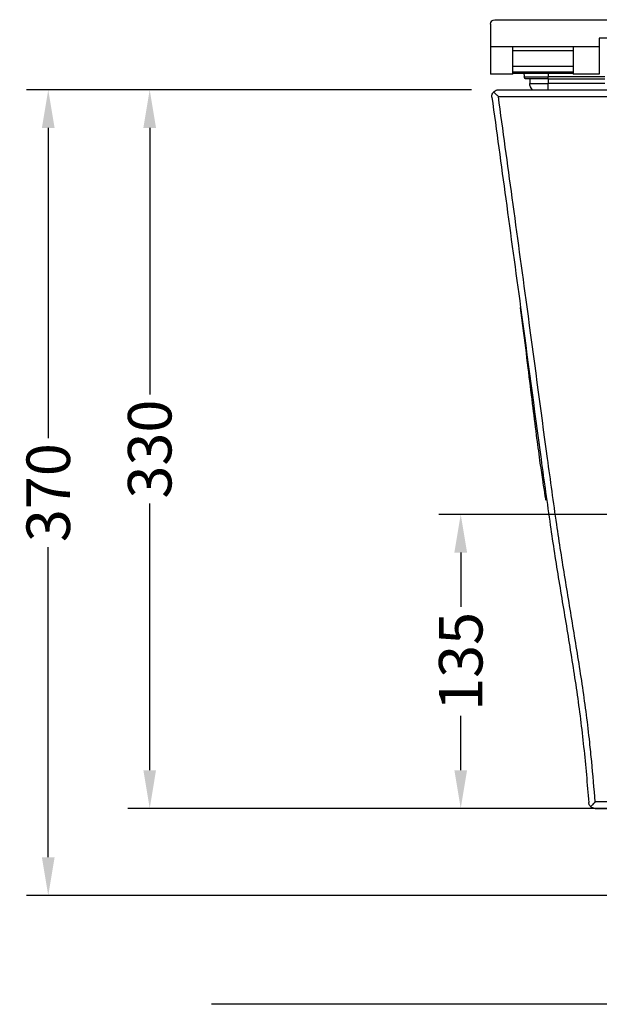
# Model space of a CAD drawing. Units: millimetres. Extents: x 1419 to 2894, y -11 to 1312.
# Drawn here: x 2119 to 2385, y 11 to 463 of the extents above; entities that cross this region are included whole.
import ezdxf

# ---------------------------------------------------------------- set-up
doc = ezdxf.new("R2010")
doc.units = ezdxf.units.MM
doc.layers.get('Defpoints').update_dxf_attribs({"color": 251})
doc.styles.get("Standard").update_dxf_attribs({"font": 'arial.ttf'})
doc.dimstyles.get("Standard").update_dxf_attribs({"dimtxt": 20, "dimasz": 17.5, "dimexe": 10, "dimexo": 15, "dimgap": 3, "dimtad": 0, "dimdec": 0, "dimzin": 0, "dimdsep": 46, "dimtxsty": 'Standard', "dimcen": 0.09, "dimclrd": 8, "dimclre": 8, "dimclrt": 256, "dimadec": 0, "dimazin": 0, "dimtfac": 1, "dimtdec": 0, "dimtofl": 0, "dimtmove": 0, "dimatfit": 3, "dimfxl": 1, "dimtfill": 1, "dimtolj": 1, "dimtzin": 0, "dimarcsym": 0})

# ---------------------------------------------------------------- blocks, each defined once
blk = doc.blocks.new('*D42')
at = {"color": 8, "lineweight": -2, "transparency": 16777216}
for p, q in [((2500.17, 235.87), (2311.47, 235.87)), ((2321.47, 218.37), (2321.47, 192.59)), ((2321.47, 118.37), (2321.47, 144.14)), ((2498.81, 100.87), (2311.47, 100.87))]:
    blk.add_line(p, q, dxfattribs=at)
at = {"color": 8, "transparency": 16777216}
for points in [[(2318.55, 218.37), (2324.39, 218.37), (2321.47, 235.87)], [(2318.55, 118.37), (2324.39, 118.37), (2321.47, 100.87)]]:
    blk.add_solid(points, dxfattribs=at)
at = {"layer": 'Defpoints', "color": 0, "transparency": 16777216}
for p in [(2321.47, 235.87), (2515.17, 235.87), (2513.81, 100.87)]:
    blk.add_point(p, dxfattribs=at)
at = {"transparency": 16777216, "insert": (2321.47, 168.37), "char_height": 20, "attachment_point": 5, "rotation": 90, "bg_fill": 3, "box_fill_scale": 1.1, "bg_fill_color": 256, "bg_fill_true_color": 13158600, "bg_fill_transparency": 0}
blk.add_mtext('\\A1;135', dxfattribs=at)
blk = doc.blocks.new('*D28')
at = {"color": 8, "lineweight": -2, "transparency": 16777216}
for p, q in [((2326.35, 430.87), (2122, 430.87)), ((2132, 413.37), (2132, 270.92)), ((2132, 78.37), (2132, 220.81)), ((2500.48, 60.87), (2122, 60.87))]:
    blk.add_line(p, q, dxfattribs=at)
at = {"color": 8, "transparency": 16777216}
for points in [[(2129.08, 413.37), (2134.92, 413.37), (2132, 430.87)], [(2129.08, 78.37), (2134.92, 78.37), (2132, 60.87)]]:
    blk.add_solid(points, dxfattribs=at)
at = {"layer": 'Defpoints', "color": 0, "transparency": 16777216}
for p in [(2132, 430.87), (2341.35, 430.87), (2515.48, 60.87)]:
    blk.add_point(p, dxfattribs=at)
at = {"transparency": 16777216, "insert": (2132, 245.87), "char_height": 20, "attachment_point": 5, "rotation": 90, "bg_fill": 3, "box_fill_scale": 1.1, "bg_fill_color": 256, "bg_fill_true_color": 13158600, "bg_fill_transparency": 0}
blk.add_mtext('\\A1;370', dxfattribs=at)
blk = doc.blocks.new('*D29')
at = {"color": 8, "lineweight": -2, "transparency": 16777216}
for p, q in [((2326.35, 430.87), (2168.6, 430.87)), ((2178.6, 413.37), (2178.6, 290.92)), ((2178.6, 118.37), (2178.6, 240.81)), ((2368.25, 100.87), (2168.6, 100.87))]:
    blk.add_line(p, q, dxfattribs=at)
at = {"color": 8, "transparency": 16777216}
for points in [[(2175.68, 413.37), (2181.51, 413.37), (2178.6, 430.87)], [(2175.68, 118.37), (2181.51, 118.37), (2178.6, 100.87)]]:
    blk.add_solid(points, dxfattribs=at)
at = {"layer": 'Defpoints', "color": 0, "transparency": 16777216}
for p in [(2341.35, 430.87), (2178.6, 100.87), (2383.25, 100.87)]:
    blk.add_point(p, dxfattribs=at)
at = {"transparency": 16777216, "insert": (2178.6, 265.87), "char_height": 20, "attachment_point": 5, "rotation": 90, "bg_fill": 3, "box_fill_scale": 1.1, "bg_fill_color": 256, "bg_fill_true_color": 13158600, "bg_fill_transparency": 0}
blk.add_mtext('\\A1;330', dxfattribs=at)

msp = doc.modelspace()

# ---------------------------------------------------------------- linework, layer by layer
at = {"extrusion": (1.22465e-16, 1, -2.22045e-16)}
for p, q in [((2337.13, 463.09), (2693.13, 463.09)), ((2335.13, 461.09), (2335.13, 450.59)), ((2385.13, 454.59), (2385.13, 450.59)), ((2645.13, 454.59), (2385.13, 454.59)), ((2345.34, 450.59), (2335.13, 450.59)), ((2335.13, 450.59), (2335.13, 438.09)), ((2373.13, 450.59), (2345.34, 450.59)), ((2345.34, 438.09), (2345.34, 450.59)), ((2373.13, 448.79), (2345.34, 448.79)), ((2385.13, 450.59), (2373.13, 450.59)), ((2373.13, 450.59), (2373.13, 438.09)), ((2385.13, 450.59), (2385.13, 438.09)), ((2345.34, 441.79), (2373.13, 441.79)), ((2373.13, 439.06), (2345.34, 439.06)), ((2345.34, 438.09), (2335.13, 438.09)), ((2345.34, 438.51), (2373.13, 438.51)), ((2350.64, 436.85), (2361.64, 436.85)), ((2361.64, 435.85), (2351.64, 435.85)), ((2353.14, 435.85), (2353.14, 433.85)), ((2361.64, 438.51), (2361.64, 436.85)), ((2387.64, 436.85), (2361.64, 436.85)), ((2361.64, 435.85), (2361.64, 436.85)), ((2361.64, 435.85), (2387.64, 435.85)), ((2361.64, 435.85), (2361.64, 433.85)), ((2385.13, 438.09), (2373.13, 438.09)), ((2338.77, 430.87), (2691.73, 430.87)), ((2353.14, 433.85), (2361.64, 433.85)), ((2361.64, 430.87), (2361.64, 433.85)), ((2387.64, 433.85), (2361.64, 433.85)), ((2338.77, 427.87), (2691.73, 427.87)), ((2414.28, 103.87), (2383.25, 103.87)), ((2383.25, 100.87), (2413.83, 100.87))]:
    msp.add_line(p, q, dxfattribs=at)
at = {"lineweight": 30}
msp.add_line((2850.53, 10.87), (2207.02, 10.87), dxfattribs=at)
at = {"extrusion": (-2.71926e-32, -2.22045e-16, -1)}
for centre, radius, start, end in [((-2337.13, 461.09), 2, 360, 90), ((-2346.64, 436.82), 4, 155.0203, 179.6361), ((-2351.64, 436.85), 1, 270, 0), ((-2357.14, 433.85), 4, 311.7791, 360)]:
    msp.add_arc(centre, radius, start, end, dxfattribs=at)
for points, knots in [([(2335.8, 427.46), (2335.8, 427.46), (2335.8, 427.46), (2335.75, 427.78), (2335.76, 428.1), (2335.88, 428.73), (2335.99, 429.03), (2336.25, 429.5), (2336.37, 429.68), (2336.51, 429.84)], [-0.003462, -0.003462, -0.003462, -0.003462, 0, 0, 1.3502, 1.3502, 2.636104, 2.636104, 3.415136, 3.415136, 3.415136, 3.415136]), ([(2336.51, 429.84), (2336.59, 429.94), (2336.69, 430.03), (2337.06, 430.36), (2337.38, 430.55), (2338.05, 430.8), (2338.41, 430.87), (2338.77, 430.87), (2338.77, 430.87), (2338.77, 430.87)], [2.723747, 2.723747, 2.723747, 2.723747, 3.190485, 3.190485, 4.603608, 4.603608, 6.105185, 6.105185, 6.108612, 6.108612, 6.108612, 6.108612]), ([(2336.51, 429.84), (2336.53, 429.82), (2336.55, 429.8), (2336.89, 429.51), (2337.24, 429.2), (2337.98, 428.56), (2338.37, 428.21), (2338.77, 427.87), (2338.77, 427.87), (2338.77, 427.87)], [-3.114491, -3.114491, -3.114491, -3.114491, -3.02012, -3.02012, -1.559194, -1.559194, 0, 0, 0.003725, 0.003725, 0.003725, 0.003725]), ([(2335.8, 427.46), (2337.91, 411.93), (2340.03, 396.39), (2344.42, 364.19), (2346.7, 347.53), (2348.97, 330.87), (2352.13, 307.66), (2355.19, 284.43), (2358.37, 261.2), (2359.75, 251.09), (2361.15, 240.98), (2362.6, 230.87)], [-329.817035, -329.817035, -329.817035, -329.817035, -282.783294, -282.783294, -232.328469, -232.328469, -232.328469, -162.035701, -162.035701, -162.035701, -131.43588, -131.43588, -131.43588, -131.43588]), ([(2383.25, 103.87), (2382.77, 110.03), (2382.22, 116.2), (2381.34, 125.3), (2381.04, 128.24), (2380.73, 131.18), (2379.84, 139.6), (2378.72, 147.99), (2376.27, 164.75), (2374.92, 173.11), (2372.18, 189.77), (2370.79, 198.06), (2368.08, 214.66), (2366.77, 222.97), (2365.57, 231.29), (2364.12, 241.4), (2362.72, 251.5), (2361.34, 261.61), (2358.16, 284.82), (2355.11, 308.06), (2351.94, 331.27), (2349.67, 347.94), (2347.4, 364.6), (2343.01, 396.8), (2340.89, 412.33), (2338.77, 427.87)], [2.78276, 2.78276, 2.78276, 2.78276, 21.346229, 21.346229, 30.223578, 30.223578, 30.223578, 55.620712, 55.620712, 81.01785, 81.01785, 106.226865, 106.226865, 131.43588, 131.43588, 131.43588, 162.035701, 162.035701, 162.035701, 232.328469, 232.328469, 232.328469, 282.783294, 282.783294, 329.817035, 329.817035, 329.817035, 329.817035]), ([(2360.62, 242.46), (2360.59, 242.58), (2360.53, 243), (2360.39, 243.87), (2360.27, 244.58), (2359.82, 247.43), (2359.49, 249.61), (2358.72, 254.73), (2358.29, 257.69), (2357.33, 264.52), (2356.81, 268.41), (2355.68, 277.07), (2355.07, 281.86), (2353.8, 292.17), (2353.13, 297.71), (2351.72, 309.31), (2350.97, 315.38), (2349.8, 324.55), (2349.4, 327.63), (2348.98, 330.77), (2348.98, 330.81), (2348.97, 330.86), (2348.97, 330.86), (2348.93, 331.13), (2348.97, 330.87), (2348.97, 330.87), (2348.97, 330.87), (2348.97, 330.87), (2348.97, 330.87), (2348.97, 330.87), (2348.97, 330.87), (2348.97, 330.87), (2348.97, 330.87), (2348.97, 330.87)], [89.75474, 89.75474, 89.75474, 89.75474, 90.325234, 90.325234, 92.701403, 92.701403, 99.8332, 99.8332, 109.315679, 109.315679, 121.579006, 121.579006, 136.49375, 136.49375, 153.573912, 153.573912, 172.173222, 172.173222, 181.591506, 181.591506, 181.728647, 181.728647, 181.73646, 181.73646, 182.555073, 182.555073, 185.010911, 185.010911, 187.957916, 187.957916, 191.494322, 191.494322, 196.004884, 196.004884, 196.004884, 196.004884]), ([(2362.6, 230.87), (2363.83, 222.35), (2365.17, 213.82), (2367.95, 196.84), (2369.38, 188.37), (2372.16, 171.43), (2373.51, 162.97), (2375.96, 146.03), (2377.05, 137.57), (2378.82, 120.55), (2379.6, 112.03), (2380.27, 103.5)], [-131.43588, -131.43588, -131.43588, -131.43588, -105.677937, -105.677937, -79.919994, -79.919994, -54.16205, -54.16205, -28.404107, -28.404107, -2.646164, -2.646164, -2.646164, -2.646164]), ([(2381.17, 101.62), (2380.99, 101.78), (2380.84, 101.97), (2380.46, 102.56), (2380.31, 103.02), (2380.27, 103.5)], [-3.230688, -3.230688, -3.230688, -3.230688, -2.244887, -2.244887, -0.189932, -0.189932, -0.189932, -0.189932]), ([(2383.25, 103.87), (2383.25, 103.87), (2383.25, 103.86), (2382.95, 103.55), (2382.66, 103.23), (2382.1, 102.63), (2381.84, 102.34), (2381.44, 101.91), (2381.3, 101.76), (2381.17, 101.62)], [-5.712964, -5.712964, -5.712964, -5.712964, -5.709657, -5.709657, -4.425536, -4.425536, -3.196718, -3.196718, -2.452961, -2.452961, -2.452961, -2.452961]), ([(2383.25, 100.87), (2383.25, 100.87), (2383.25, 100.87), (2382.86, 100.87), (2382.47, 100.94), (2381.77, 101.2), (2381.45, 101.38), (2381.17, 101.62)], [-0.003543, -0.003543, -0.003543, -0.003543, 0, 0, 1.608494, 1.608494, 3.001869, 3.001869, 3.001869, 3.001869])]:
    msp.add_open_spline(points, degree=3, knots=knots)

# ---------------------------------------------------------------- next in the draw order: dimensions: what is measured, and where the dimension line sits
dim = msp.add_linear_dim(base=(2321.47, 235.87), p1=(2513.81, 100.87), p2=(2515.17, 235.87), angle=90, dimstyle='Standard')
dim.commit()
dim.dimension.update_dxf_attribs({"geometry": '*D42', "text_midpoint": (2321.47, 168.37)})

# ---------------------------------------------------------------- next in the draw order: dimensions: what is measured, and where the dimension line sits
dim = msp.add_linear_dim(base=(2132, 430.87), p1=(2515.48, 60.87), p2=(2341.35, 430.87), angle=90, dimstyle='Standard')
dim.commit()
dim.dimension.update_dxf_attribs({"geometry": '*D28', "text_midpoint": (2132, 245.87)})

# ---------------------------------------------------------------- next in the draw order: dimensions: what is measured, and where the dimension line sits
dim = msp.add_linear_dim(base=(2178.6, 100.87), p1=(2341.35, 430.87), p2=(2383.25, 100.87), angle=90, dimstyle='Standard')
dim.commit()
dim.dimension.update_dxf_attribs({"geometry": '*D29', "text_midpoint": (2178.6, 265.87)})

doc.saveas('drawing.dxf')
